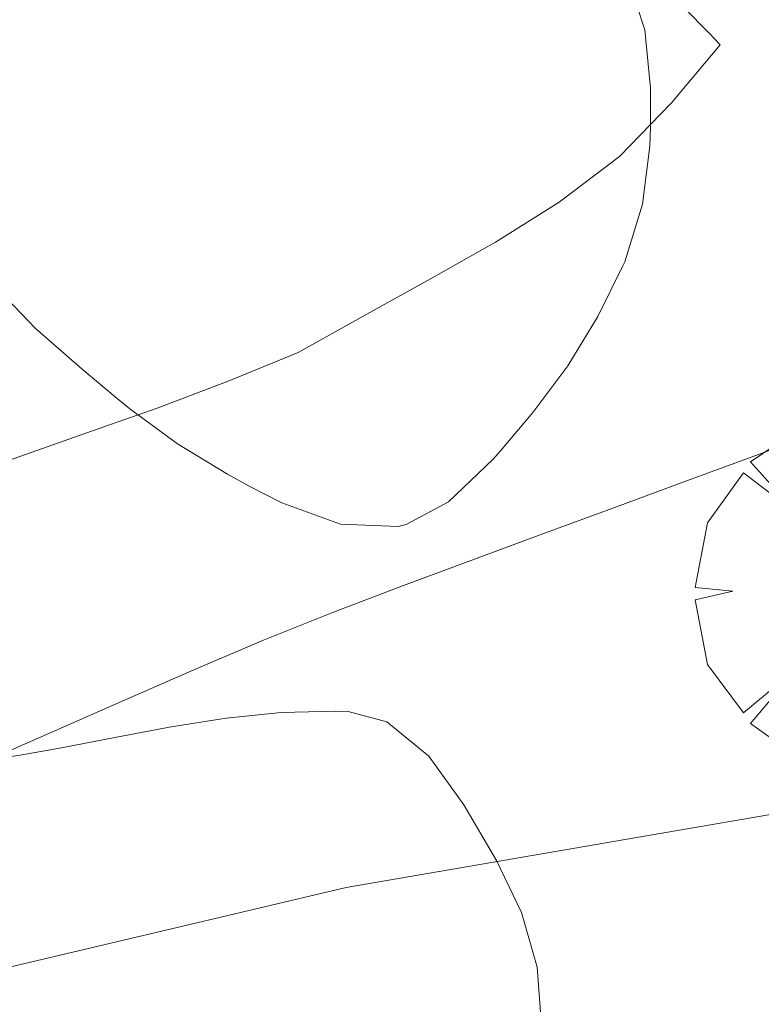
# Model space of a CAD drawing. Units: millimetres. Extents: x 424000 to 425004, y 4486499 to 4487001.
# Drawn here: x 424258 to 424263, y 4486741 to 4486747 of the extents above; entities that cross this region are included whole.
import ezdxf

# ---------------------------------------------------------------- set-up
doc = ezdxf.new("R2010")
doc.units = ezdxf.units.MM
doc.header["$MEASUREMENT"] = 0
doc.layers.get('0').update_dxf_attribs({"lineweight": 9})
for name, color, linetype, lineweight in [('f030026l_camino', 50, 'Continuous', 9), ('f050002l_curvanivel_mae', 213, 'Continuous', 9), ('f060140s_arboladourbano', 92, 'Continuous', 9), ('f061013p_arbol', 91, 'Continuous', 9)]:
    doc.layers.add(name, color=color, linetype=linetype, lineweight=lineweight)

# ---------------------------------------------------------------- blocks, each defined once
blk = doc.blocks.new('arbol')
at = {"color": 0, "linetype": 'Continuous', "lineweight": 0, "flags": 128}
for points in [[(0.9597, 0.0123), (1.1997, 0.0363), (1.1277, 0.4683), (0.8877, 0.8043), (0.5277, 0.5283), (0.8157, 0.8763), (0.4797, 1.1043), (0.0477, 1.1763), (0.0117, 0.9603), (-0.0483, 1.1763), (-0.4803, 1.1043), (-0.8163, 0.8763), (-0.5043, 0.5283), (-0.8643, 0.8043), (-1.1043, 0.4683), (-1.1883, 0.0363), (-0.9363, 0.0123)], [(-0.9363, 0.0123), (-1.1883, -0.0477), (-1.1043, -0.4797), (-0.8643, -0.8037), (-0.5043, -0.5037), (-0.8163, -0.8757), (-0.4803, -1.1157)], [(-0.4803, -1.1157), (-0.0483, -1.1877), (0.0117, -0.9357), (0.0477, -1.1877), (0.4797, -1.1157), (0.8157, -0.8757), (0.5277, -0.5037), (0.8877, -0.8037), (1.1277, -0.4797), (1.1997, -0.0477), (0.9597, 0.0123)]]:
    blk.add_lwpolyline(points, dxfattribs=at)
at = {"color": 0, "linetype": 'Continuous', "lineweight": 0, "extrusion": (0, 0, -1)}
for start, end in [(7.22334, 180.0229), (180.0229, 7.59464)]:
    blk.add_arc((0, 0), 0.104, start, end, dxfattribs=at)

msp = doc.modelspace()

# ---------------------------------------------------------------- linework, layer by layer
at = {"layer": 'f030026l_camino'}
for points in [[(424262.5713, 4486747.7166, 715.31), (424262.9213, 4486747.3593, 715.32), (424262.993, 4486747.2831, 715.32)], [(424262.993, 4486747.2831, 715.32), (424262.6683, 4486746.896, 715.27), (424262.3192, 4486746.5363, 715.19), (424261.9153, 4486746.2304, 715.19), (424261.4888, 4486745.9629, 715.16), (424261.0532, 4486745.7163, 715.16), (424260.6078, 4486745.4689, 715.16), (424260.1679, 4486745.2245, 715.19), (424259.7, 4486745.0311, 715.19), (424259.2252, 4486744.8512, 715.19), (424258.7474, 4486744.6833, 715.19), (424258.2676, 4486744.5151, 715.19), (424257.7898, 4486744.3476, 714.95), (424257.3099, 4486744.1793, 714.95), (424256.8323, 4486744.0119, 714.95), (424256.3522, 4486743.8435, 714.95), (424255.8747, 4486743.6761, 714.94), (424255.3971, 4486743.5087, 714.93), (424254.9163, 4486743.3488, 714.93), (424254.4284, 4486743.2017, 714.96), (424253.9426, 4486743.0674, 714.96), (424253.4514, 4486742.9317, 714.9), (424252.9587, 4486742.7956, 714.9), (424252.4643, 4486742.6591, 714.9)], [(424252.7753, 4486740.7476, 714.78), (424253.2682, 4486740.8835, 714.78), (424253.7609, 4486741.0194, 714.78), (424254.251, 4486741.1546, 714.87), (424254.7422, 4486741.2901, 714.87), (424255.2334, 4486741.4256, 714.88), (424255.7221, 4486741.5628, 714.88), (424256.2052, 4486741.7099, 714.88), (424256.6779, 4486741.8868, 714.93), (424257.1449, 4486742.0809, 714.93), (424257.6105, 4486742.2838, 714.93), (424258.0749, 4486742.4872, 714.97), (424258.5402, 4486742.6915, 714.97), (424259.0053, 4486742.8956, 715.06), (424259.4706, 4486743.0989, 715.07), (424259.9358, 4486743.2983, 715.07), (424260.4056, 4486743.4863, 715.05), (424260.8741, 4486743.6649, 715.05), (424261.3478, 4486743.8406, 715.12), (424261.823, 4486744.016, 715.2), (424262.2986, 4486744.1914, 715.18), (424262.7741, 4486744.3667, 715.18), (424263.2498, 4486744.542, 715.18), (424263.7251, 4486744.7172, 715.27)]]:
    msp.add_polyline3d(points, dxfattribs=at)
at = {"layer": 'f050002l_curvanivel_mae'}
msp.add_polyline3d([(424268.5225, 4486756.6351, 715), (424258.3069, 4486752.7242, 715), (424256.6629, 4486751.9573, 715), (424255.1845, 4486751.0602, 715), (424253.8609, 4486750.0447, 715), (424252.2406, 4486748.5648, 715), (424251.8355, 4486748.0874, 715), (424251.3851, 4486747.2062, 715), (424251.3604, 4486746.6416, 715), (424251.6487, 4486745.9484, 715), (424252.0307, 4486745.4782, 715), (424252.9253, 4486744.7933, 715), (424255.5019, 4486743.7039, 715), (424256.2571, 4486743.1959, 715), (424256.5721, 4486742.833, 715), (424256.7697, 4486742.4574, 715), (424257.0184, 4486741.5406, 715), (424257.2227, 4486741.2262, 715), (424257.5153, 4486741.0732, 715), (424257.9983, 4486741.0519, 715), (424260.4904, 4486741.6412, 715), (424263.6162, 4486742.1794, 715), (424269.0642, 4486742.7323, 715), (424276.365, 4486742.7167, 715)], dxfattribs=at)
at = {"layer": 'f060140s_arboladourbano'}
for points in [[(424262.3632, 4486747.7661, 0), (424262.4886, 4486747.3838, 0), (424262.5278, 4486746.9945, 0), (424262.5275, 4486746.7319, 0), (424262.5226, 4486746.6064, 0), (424262.4737, 4486746.2175, 0), (424262.3541, 4486745.8301, 0), (424262.3425, 4486745.8033, 0), (424262.1754, 4486745.4656, 0), (424261.9725, 4486745.1358, 0), (424261.74, 4486744.823, 0), (424261.5226, 4486744.5656, 0), (424261.4728, 4486744.5098, 0), (424261.1757, 4486744.2241, 0), (424260.892, 4486744.0718, 0), (424260.837, 4486744.0582, 0), (424260.4523, 4486744.0748, 0), (424260.0581, 4486744.2184, 0), (424259.8411, 4486744.3287, 0), (424259.6947, 4486744.4097, 0), (424259.3612, 4486744.6131, 0), (424259.0414, 4486744.8459, 0), (424258.9565, 4486744.9157, 0), (424258.7219, 4486745.1128, 0), (424258.4092, 4486745.3877, 0), (424258.1276, 4486745.6792, 0)], [(424258.2183, 4486742.5153, 0), (424258.3086, 4486742.5281, 0), (424258.5846, 4486742.5781, 0), (424258.9517, 4486742.6491, 0), (424259.3194, 4486742.7177, 0), (424259.687, 4486742.7753, 0), (424260.0539, 4486742.8134, 0), (424260.4196, 4486742.8235, 0), (424260.5028, 4486742.821, 0), (424260.7618, 4486742.7511, 0), (424261.042, 4486742.5215, 0), (424261.2778, 4486742.1944, 0), (424261.4889, 4486741.8346, 0), (424261.4961, 4486741.8222, 0), (424261.6633, 4486741.475, 0), (424261.7676, 4486741.1089, 0), (424261.7955, 4486740.7465, 0)]]:
    msp.add_polyline3d(points, dxfattribs=at)

# ---------------------------------------------------------------- block references
at = {"layer": 'f061013p_arbol'}
msp.add_blockref('arbol', (424264.0134, 4486743.6148, 715.251), dxfattribs=at)

doc.saveas('drawing.dxf')
